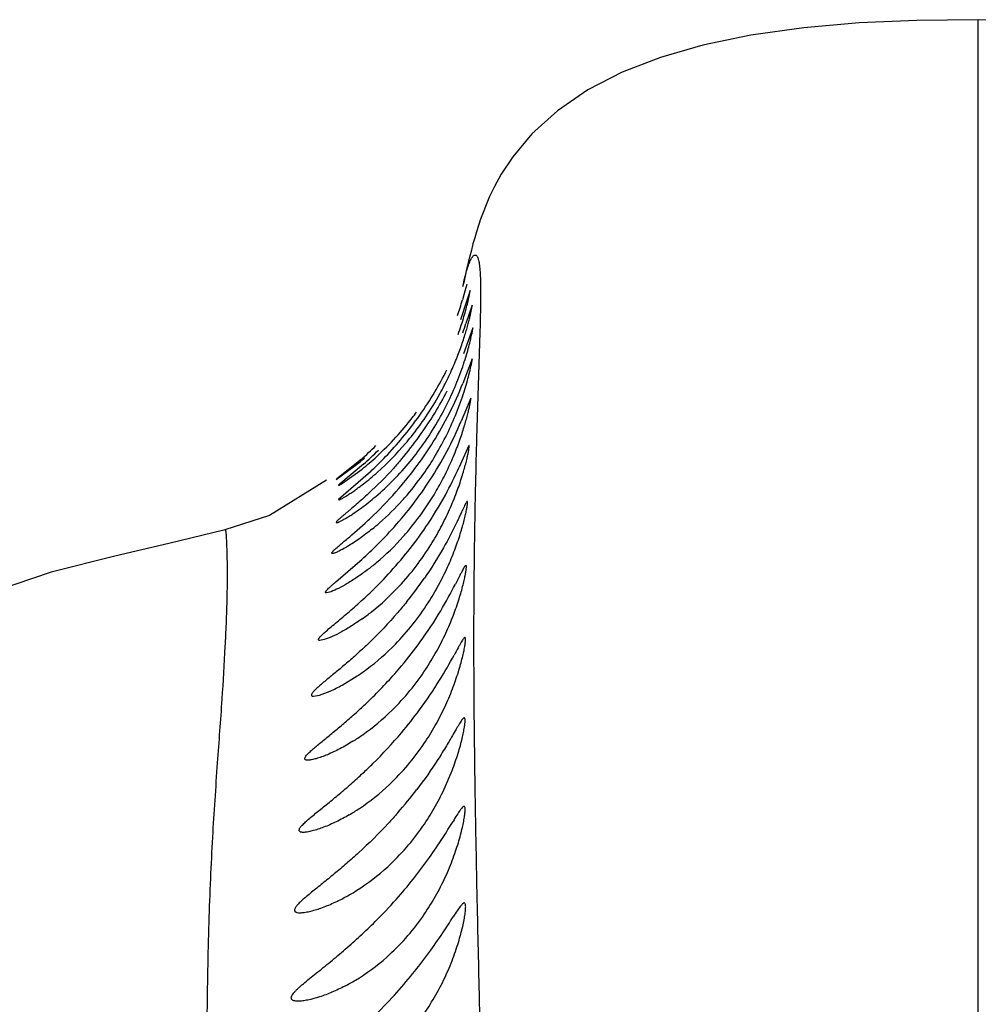
# Model space of a CAD drawing. Units: inches. Extents: x 4.1 to 17.8, y 5.9 to 12.6.
# Drawn here: x 10.7 to 10.9, y 12.4 to 12.6 of the extents above; entities that cross this region are included whole.
import ezdxf

# ---------------------------------------------------------------- set-up
doc = ezdxf.new("R2010")
doc.units = ezdxf.units.IN
doc.header["$LTSCALE"] = 1.21
doc.header["$MEASUREMENT"] = 0
doc.layers.get('0').update_dxf_attribs({"linetype": 'CONTINUOUS'})

msp = doc.modelspace()

# ---------------------------------------------------------------- linework, layer by layer
at = {"color": 9, "linetype": 'CONTINUOUS'}
for p, q in [((10.9376921401, 11.4684705565), (10.9376923427, 12.6188690203)), ((10.8303650714, 12.5527099772), (10.8303427563, 12.5518634803)), ((10.8303911358, 12.5537611354), (10.8303650714, 12.5527099772)), ((10.8303310718, 12.5514350834), (10.8296203741, 12.5286018645)), ((10.8303427563, 12.5518634803), (10.8303310718, 12.5514350834)), ((10.8296203741, 12.5286018645), (10.829582894, 12.5272659324)), ((10.829582894, 12.5272659324), (10.8295622843, 12.5265154885)), ((10.8289848064, 12.4883477986), (10.8289816237, 12.4859975192)), ((10.8296043485, 12.4339547509), (10.8297067706, 12.4290653959)), ((10.8301916044, 12.407581924), (10.8307629217, 12.3826352598))]:
    msp.add_line(p, q, dxfattribs=at)
at = {"color": 7, "linetype": 'CONTINUOUS'}
for p, q in [((10.8274752197, 12.5650969388), (10.8271404911, 12.563622814)), ((10.8278109758, 12.5665177558), (10.8274752197, 12.5650969388)), ((10.8271404911, 12.563622814), (10.8267742802, 12.5619415441)), ((10.8275455829, 12.5617776083), (10.827118113, 12.5603336728)), ((10.8282041443, 12.5604719679), (10.8274757304, 12.5581402824)), ((10.827118113, 12.5603336728), (10.8265845334, 12.5584720143)), ((10.8274757304, 12.5581402824), (10.8261816286, 12.5541613326)), ((10.8286549886, 12.5573692805), (10.827339669, 12.5533620762)), ((10.8287961296, 12.5524748783), (10.8268142, 12.5468467881)), ((10.828656296, 12.5457933915), (10.8266572347, 12.5404936502)), ((10.8283481541, 12.5373291242), (10.8262997832, 12.5323491146)), ((10.8279726019, 12.5270854434), (10.8258541269, 12.5224169057)), ((10.7993873416, 12.519778245), (10.8045228982, 12.5236087241)), ((10.8047424075, 12.5240962466), (10.7995300833, 12.5199035202)), ((10.8052488773, 12.5230684979), (10.7999800741, 12.5186544474)), ((10.8067415074, 12.5214567332), (10.799909154, 12.515470479)), ((10.8007522863, 12.5189743828), (10.8049709624, 12.5220307082)), ((10.7995300833, 12.5199035202), (10.7993873416, 12.519778245)), ((10.7998428696, 12.5184724943), (10.8007522863, 12.5189743828)), ((10.7999800741, 12.5186544474), (10.7998428696, 12.5184724943)), ((10.799909154, 12.515470479), (10.7999133932, 12.5153701298)), ((10.802783675, 12.5078628287), (10.805621974, 12.510378218)), ((10.7993164964, 12.4977045055), (10.8044744259, 12.5021400906)), ((10.798280753, 12.4955903306), (10.7972924738, 12.4953295827)), ((10.7968180419, 12.485274505), (10.7958834159, 12.4850859181)), ((10.8006548224, 12.4754483385), (10.8039195245, 12.4774321781)), ((10.794504437, 12.4730662248), (10.795815841, 12.4733161292))]:
    msp.add_line(p, q, dxfattribs=at)
for points in [[(10.9376923427, 12.6188690204), (10.9244715548, 12.6187068351), (10.9120498911, 12.6181584951), (10.9001191081, 12.6171273002), (10.8886774149, 12.6155141492), (10.878375915, 12.6133676324), (10.8692234395, 12.6107258462), (10.8610063187, 12.6075479695), (10.8536075741, 12.6037551009), (10.8470180937, 12.5992586913), (10.8414947844, 12.5942401836), (10.8374093188, 12.5893455905), (10.8349430843, 12.585595651), (10.8334549491, 12.5828871917), (10.8324289299, 12.5807484786), (10.8316497792, 12.5789359245), (10.831020594, 12.5773297692), (10.8304907271, 12.5758638323), (10.8300260158, 12.5744836834), (10.8296055332, 12.573152933), (10.8292157837, 12.5718461528), (10.8288475577, 12.5705443743), (10.8284940029, 12.5692315616), (10.8281496919, 12.5678929768), (10.8278109758, 12.5665177558)], [(11.0463903923, 12.5710710619), (11.0460299821, 12.5723202056), (11.0456450915, 12.5735859535), (11.0452248807, 12.5748905168), (11.0447530713, 12.5762644181), (11.0442040448, 12.577751536), (11.0435343457, 12.5794200083), (11.0426791936, 12.581350532), (11.0415196065, 12.5836754016), (11.0397824804, 12.5866761786), (11.0368578931, 12.5908198787), (11.0321885576, 12.5959439294), (11.0264494432, 12.6007048672), (11.0201863205, 12.6046644472), (11.0133683738, 12.6079893869), (11.0059510558, 12.6107959976), (10.9979105332, 12.6131415949), (10.9890809271, 12.6150849184), (10.9793572672, 12.6166302726), (10.9691446434, 12.6177277169), (10.9586475267, 12.6184198974), (10.9476933845, 12.6187801981), (10.9376923427, 12.6188690203)], [(10.7973124294, 12.5196032833), (10.7850056937, 12.5120375862), (10.7754270168, 12.5089036407)], [(10.7754905188, 12.5089195884), (10.7633424933, 12.5059896486), (10.7516714264, 12.5032835892), (10.7379721877, 12.4997994086), (10.7224387686, 12.4945597313), (10.7078996664, 12.4876684984), (10.6956416314, 12.4795474624), (10.6854037216, 12.4697595578), (10.6786518233, 12.4595386517), (10.6762532308, 12.4537744413), (10.6755052112, 12.4513785533), (10.6750845326, 12.4498382766), (10.6748701556, 12.449000402)]]:
    msp.add_lwpolyline(points, dxfattribs=at)
for centre, radius, start, end in [((10.7481958076, 12.5816869939), 0.0817540679, 341.031255238, 343.5032380969), ((10.7498403203, 12.5793337399), 0.0817354045, 340.0191642863, 341.4729144737), ((10.7555223903, 12.5772363541), 0.0756796871, 329.3386293513, 333.463607982), ((10.7545317273, 12.5689331766), 0.0775299651, 328.0116362931, 338.4803806089), ((10.7648578533, 12.5696212497), 0.0649504254, 331.0867634248, 332.8730815074), ((10.7550916123, 12.577520214), 0.0761950028, 324.8362112067, 329.3202104561), ((10.7643811313, 12.5699520649), 0.065527696, 325.934581754, 331.0350946574), ((10.7550269524, 12.5739314084), 0.0767315258, 328.7177789278, 332.8415814456), ((10.7631989213, 12.5735571093), 0.0663456807, 317.6686241569, 322.348995563), ((10.7545173505, 12.5779430654), 0.0769079952, 320.2828349371, 324.8250673113), ((10.7649318087, 12.5695301675), 0.0648352074, 321.3499148276, 325.9708522525), ((10.7638885048, 12.5729830492), 0.0654490493, 322.3781276813, 323.7848536491), ((10.7542299243, 12.5744328807), 0.0776730749, 324.2380803487, 328.7069293046), ((10.7659491151, 12.564233883), 0.0638916914, 320.5422343106, 330.4966663672), ((10.7528049089, 12.5630117814), 0.0796347644, 326.9807770838, 337.3537007335), ((10.7642243639, 12.5725505893), 0.0649098235, 312.6157401948, 317.7158763304), ((10.753183033, 12.5790512039), 0.0786424617, 316.2763156302, 320.2830079549), ((10.7529129171, 12.575385947), 0.0792987532, 319.7677755606, 324.2354181308), ((10.7661821006, 12.5685566771), 0.0632507586, 319.582458343, 321.3312415935), ((10.7568638726, 12.5787742045), 0.0726775976, 311.206881478, 314.6543945306), ((10.7666826202, 12.5680441613), 0.0625374365, 311.6772686507, 319.6426381881), ((10.7527761324, 12.5700205483), 0.0795950152, 323.5811395037, 328.017222746), ((10.7616067059, 12.5751370319), 0.0670594218, 309.7897760957, 310.8402092954), ((10.7527800991, 12.5819513407), 0.0788680027, 311.7032973128, 314.9187253901), ((10.7652799484, 12.5714396551), 0.0633775662, 310.5629806902, 312.5934763564), ((10.7504997048, 12.5816110867), 0.0823509964, 313.074779389, 316.2795759923), ((10.7672346272, 12.556899675), 0.0623327597, 325.3469314943, 329.7733469599), ((10.7667618122, 12.5696891681), 0.0610841057, 308.7201484343, 310.5747554648), ((10.7688440297, 12.5618044404), 0.060112625, 310.5137420648, 320.5765580079), ((10.7504815881, 12.5717417365), 0.082463276, 319.1757428852, 323.5652954405), ((10.7699396716, 12.5643963054), 0.0576471214, 307.7445728063, 311.6701973443), ((10.7679644038, 12.556335762), 0.0614118134, 319.4738352225, 325.3925775787), ((10.7507950811, 12.5643133455), 0.0820292293, 322.5705689618, 326.9834665761), ((10.767860603, 12.5481186416), 0.0613730616, 328.9812560196, 330.7905490752), ((10.7730892301, 12.5568558573), 0.053592654, 306.3112341855, 310.5002027599), ((10.7696758741, 12.554905149), 0.0591813086, 317.9102761244, 319.4499386571), ((10.7684338494, 12.5478151148), 0.0607253874, 321.1180655085, 328.9479662758), ((10.7478959056, 12.5665631617), 0.0856988773, 318.2665035621, 322.5541804404), ((10.7439426696, 12.5701563195), 0.0910408356, 314.6536075526, 318.2351288687), ((10.7702588626, 12.5463337398), 0.0583748374, 318.2955444658, 321.1254958056), ((10.7483874594, 12.5572943372), 0.0849943401, 321.4130383081, 325.8122516247), ((10.7358511986, 12.5784604057), 0.1026349737, 311.9602179062, 314.6088086074), ((10.7703423682, 12.5364217587), 0.0582037147, 317.0668180306, 328.1575305003), ((10.7449313119, 12.5600850654), 0.0894364665, 317.2375023785, 321.396508595), ((10.740075899, 12.5646526519), 0.0961024159, 313.8161587853, 317.2036565685), ((10.7461313614, 12.5485327419), 0.0878734426, 321.1796546557, 325.2898369697), ((10.7717811096, 12.523524425), 0.0562763651, 315.8034216399, 327.366807688), ((10.7427074204, 12.5389957163), 0.092370429, 320.0148795119, 324.0584009812), ((10.773192631, 12.5088118664), 0.054441644, 314.6028491204, 326.6480923718), ((10.7401918096, 12.5270688911), 0.0958805782, 319.8108181029, 323.5826993892), ((10.7745870585, 12.4922832594), 0.0527005399, 313.4958987418, 326.021677358), ((10.7375170692, 12.5135390484), 0.0997350524, 318.8647265512, 322.5986559965), ((10.775994577, 12.4739292053), 0.0510279225, 312.4997866875, 325.499394108), ((10.7300307864, 12.502545872), 0.1101681482, 314.8886164862, 318.3040608284), ((10.7774276363, 12.4537662601), 0.0494235213, 311.6188386696, 325.0756852925), ((10.7261979494, 12.4865936389), 0.1158587733, 314.4540208201, 317.7267782211)]:
    msp.add_arc(centre, radius, start, end, dxfattribs=at)
at = {"color": 9, "linetype": 'CONTINUOUS'}
for centre, radius, start, end in [((12.4957173057, 12.4810728985), 1.6667746052, 178.4377064096, 178.7906900351), ((12.3632545633, 12.4839330859), 1.5342810039, 178.7930778281, 179.3108401471), ((12.2720759327, 12.485115847), 1.4430947454, 179.3142544607, 179.8716803989), ((12.5289105294, 12.4853111329), 1.6999290442, 179.9768654838, 180.5239689474), ((13.3155905739, 12.4918543371), 2.4866361156, 180.5089656023, 180.9516649176), ((14.606417538, 12.5120835286), 3.7776212059, 180.9332695214, 181.1850760476), ((21.1310751846, 12.6507969993), 10.3037544665, 181.2330714832, 181.3525644222)]:
    msp.add_arc(centre, radius, start, end, dxfattribs=at)
for points, knots in [([(10.8266694328, 12.5613944638), (10.826796986, 12.5620066459), (10.8270464986, 12.5631318742), (10.8274460859, 12.564666593), (10.8278368455, 12.5659126683), (10.8282187774, 12.5668803161), (10.8285474274, 12.5675104729), (10.8288144607, 12.5678674097), (10.8289935062, 12.5680417222), (10.8291719106, 12.5681464689), (10.8293558086, 12.5681695151), (10.8295295582, 12.5680962723), (10.8296808659, 12.5679400645), (10.8298179304, 12.5677066244), (10.8299431217, 12.5673911313), (10.8300563924, 12.5669902098), (10.8302015526, 12.5662802701), (10.8303318592, 12.5651612845), (10.8304285177, 12.5635487107), (10.8304777075, 12.5615827383), (10.830484591, 12.559272497), (10.8304541053, 12.5566269123), (10.8304147584, 12.5547526277), (10.8303911358, 12.5537611354)], [0, 0, 0, 0, 0.0846460313, 0.1559792055, 0.2146228328, 0.261281339, 0.2967170532, 0.3103714188, 0.3214601969, 0.3303599608, 0.3379235694, 0.345609316, 0.3549348967, 0.3668989685, 0.3820615033, 0.4007602032, 0.4232281991, 0.4800828611, 0.5530412032, 0.641873149, 0.7462388157, 0.8657512115, 1, 1, 1, 1]), ([(10.7753947096, 12.5088966144), (10.7754099827, 12.5089002043), (10.7754480571, 12.5088952958), (10.7754905548, 12.5088460232), (10.7755248781, 12.508770164), (10.7755556227, 12.5086622176), (10.7755829397, 12.5085223979), (10.7756184561, 12.5082719248), (10.7756535504, 12.5078787472), (10.7756885932, 12.5073131025), (10.7757227846, 12.5066241718), (10.7757588682, 12.5058131943), (10.7758085363, 12.5044867146), (10.7758599945, 12.5025179198), (10.7758899976, 12.4997775399), (10.7758754277, 12.4965276659), (10.7757987301, 12.4927590278), (10.7756495305, 12.4884601473), (10.7753338635, 12.4816240684), (10.7747251895, 12.4716472143), (10.773694767, 12.4579408449), (10.7728287653, 12.4450521741), (10.7722481972, 12.4335752376), (10.7717710816, 12.4205787355), (10.7714512296, 12.402919862), (10.7714783483, 12.3800559162), (10.7718826495, 12.3549982925), (10.7725170866, 12.3278004718), (10.7735295697, 12.2873888476), (10.7744645095, 12.2442226277), (10.7749547351, 12.1982408477), (10.7749921138, 12.1604655825), (10.774593861, 12.1203501496), (10.7735700399, 12.0621597355), (10.7719895866, 12.0009920606), (10.7704747944, 11.9370502098), (10.7694677299, 11.8863141715), (10.7687262474, 11.8340549646), (10.7683621477, 11.7804826357), (10.7684341751, 11.7257730515), (10.7689920955, 11.6699247434), (10.7701861586, 11.6126896691), (10.77217352, 11.5536475499), (10.7751886986, 11.4924376753), (10.778101845, 11.4509002365), (10.7798436455, 11.4297459395)], [0, 0, 0, 0, 4.35921e-05, 9.65464e-05, 0.0001722731, 0.0002752997, 0.0004070925, 0.0005681103, 0.0009778674, 0.0015034561, 0.0021427404, 0.002894351, 0.0037589522, 0.0058308632, 0.0083662243, 0.0113731564, 0.0148602281, 0.0188389929, 0.023324288, 0.0338739518, 0.0466091989, 0.061514482, 0.0697637952, 0.0785372268, 0.0976480993, 0.1188319887, 0.1420609269, 0.1672773271, 0.1944205541, 0.2543785741, 0.2872388155, 0.322184809, 0.3593337225, 0.39870179, 0.483888539, 0.5293413082, 0.5764116555, 0.6248838913, 0.6745551043, 0.7252622111, 0.7768908281, 0.8297328455, 0.8843186225, 0.9410246886, 1, 1, 1, 1])]:
    msp.add_open_spline(points, degree=3, knots=knots, dxfattribs=at)
at = {"color": 7, "linetype": 'CONTINUOUS'}
for points, knots in [([(10.8256338652, 12.5510499053), (10.8258777989, 12.551717791), (10.8263210768, 12.5529979842), (10.8268921689, 12.5548305011), (10.8273476724, 12.5564506013), (10.8276535113, 12.5576522098), (10.8278479516, 12.5584799186), (10.8279615266, 12.5589925139), (10.828052405, 12.5594306492), (10.8281216103, 12.5597928664), (10.8281705196, 12.5600762663), (10.8281975165, 12.5602645889), (10.8282096921, 12.5603724609), (10.8282121398, 12.5604262042), (10.8282132856, 12.5604530342), (10.8282081122, 12.56047206), (10.8282041443, 12.5604719679)], [0, 0, 0, 0, 0.2179669577, 0.4152085309, 0.5883195116, 0.7338020469, 0.7952611001, 0.8489561877, 0.8947356594, 0.9324463988, 0.9619346864, 0.9830486681, 0.990421381, 0.9956563693, 0.9987833087, 1, 1, 1, 1]), ([(10.8275475455, 12.5617168337), (10.8275489634, 12.5617320286), (10.8275488144, 12.5617455671), (10.8275508036, 12.5617777571), (10.8275455829, 12.5617776083)], [0, 0, 0, 0, 0.7450262946, 1, 1, 1, 1]), ([(10.8226636463, 12.5400062529), (10.8232226828, 12.5410969714), (10.8242541876, 12.5432523984), (10.8255864917, 12.546436925), (10.8265022259, 12.5489863443), (10.8271077544, 12.5508817466), (10.8274857518, 12.5521562782), (10.8278049382, 12.5533147776), (10.828068557, 12.5543431563), (10.8282797222, 12.5552304652), (10.828441023, 12.5559684856), (10.8285435095, 12.5564884041), (10.8286025523, 12.5568242178), (10.8286327565, 12.557016117), (10.8286531887, 12.557161776), (10.8286639616, 12.5572751068), (10.8286670877, 12.5573273149), (10.8286626667, 12.5573694365), (10.8286549886, 12.5573692805)], [0, 0, 0, 0, 0.1993563023, 0.3884580353, 0.5612589843, 0.6397718005, 0.7120856529, 0.7774777975, 0.8352167343, 0.8847595629, 0.9258168015, 0.9581117344, 0.9708863153, 0.9813655422, 0.9895151329, 0.9953060963, 0.9987508553, 1, 1, 1, 1]), ([(10.8258232318, 12.5418462209), (10.8261069748, 12.5425881809), (10.8266226554, 12.54401659), (10.827285376, 12.5460696819), (10.8278142751, 12.547896543), (10.8281690472, 12.5492574), (10.8283937635, 12.5501983509), (10.8285248906, 12.550783034), (10.8286292933, 12.5512841574), (10.8287088485, 12.5516979393), (10.8287634522, 12.5520244441), (10.8287984001, 12.5522544306), (10.8288084111, 12.5523966299), (10.8288099088, 12.5524548014), (10.8288010711, 12.5524749499), (10.8287961296, 12.5524748783)], [0, 0, 0, 0, 0.21537305, 0.4116332968, 0.5848334136, 0.7309526217, 0.7928851623, 0.8471105844, 0.8934235525, 0.9316167371, 0.9614818445, 0.9828128083, 0.9954948328, 0.9986601032, 1, 1, 1, 1]), ([(10.825520542, 12.5346968127), (10.8258218794, 12.5354663339), (10.8263696117, 12.536950562), (10.8270727736, 12.5390877798), (10.8276338122, 12.5409946412), (10.8280094376, 12.5424179694), (10.8282464823, 12.5434034723), (10.8283844121, 12.5440172937), (10.8284937174, 12.5445421136), (10.8285762959, 12.5449803425), (10.8286323199, 12.5453138162), (10.8286668554, 12.5455764168), (10.8286759965, 12.5456938257), (10.8286736267, 12.5457935145), (10.828656296, 12.5457933915)], [0, 0, 0, 0, 0.2143817768, 0.4102860838, 0.5835467282, 0.7299422902, 0.7920761715, 0.8465196718, 0.8930434676, 0.9314162361, 0.9614060468, 0.9827895526, 0.9955041281, 1, 1, 1, 1]), ([(10.821555782, 12.5327688734), (10.8224036483, 12.5342683511), (10.8239307308, 12.5372494491), (10.8252434576, 12.5403301683), (10.8258232318, 12.5418462209)], [0, 0, 0, 0, 0.5148633969, 1, 1, 1, 1]), ([(10.8214295638, 12.5181683641), (10.8220783411, 12.519328281), (10.823278918, 12.5216415621), (10.8248283593, 12.5250959234), (10.8258926357, 12.5278974958), (10.826598657, 12.5300018356), (10.8270405825, 12.531428234), (10.8274130479, 12.5327301461), (10.8277195763, 12.5338901358), (10.8279625377, 12.5348952541), (10.8281465508, 12.5357333643), (10.828272288, 12.5363994982), (10.828352102, 12.5368736599), (10.8283754454, 12.5371651589), (10.8283792494, 12.5372884993), (10.8283588572, 12.5373291119), (10.8283481541, 12.5373291242)], [0, 0, 0, 0, 0.1945502498, 0.3812506786, 0.5539154735, 0.6330023334, 0.7061463675, 0.7724920501, 0.8312108493, 0.8817806075, 0.9238141348, 0.9569195358, 0.9807034811, 0.9948807688, 0.9984332264, 1, 1, 1, 1]), ([(10.8210926693, 12.5255199963), (10.8219704713, 12.5270280134), (10.8235557007, 12.530039087), (10.8249174671, 12.5331567488), (10.825520542, 12.5346968127)], [0, 0, 0, 0, 0.51338103, 1, 1, 1, 1]), ([(10.8197865322, 12.5057143158), (10.820551431, 12.5069446673), (10.821971441, 12.5094315146), (10.8238081759, 12.5131955769), (10.8252965315, 12.516824585), (10.8262764095, 12.5196909088), (10.8268970849, 12.5217657704), (10.8272617814, 12.5230990935), (10.8275493029, 12.5242591544), (10.8277648752, 12.5252302715), (10.8279096361, 12.5260021808), (10.8279983659, 12.5265570062), (10.8280198994, 12.5268912739), (10.8280171544, 12.5270420633), (10.8279865369, 12.5270853782), (10.8279726019, 12.5270854434)], [0, 0, 0, 0, 0.1883926144, 0.372038483, 0.544288211, 0.6981044495, 0.7657403334, 0.8258926259, 0.8778447677, 0.9211283595, 0.9552785438, 0.9798303236, 0.994474758, 0.9981878851, 1, 1, 1, 1]), ([(10.8134521932, 12.5241679004), (10.8128760278, 12.5234865418), (10.8106379764, 12.5209274465), (10.8082406588, 12.5185091166), (10.806404109, 12.5168026307)], [0, 0, 0, 0, 0.262497868, 1, 1, 1, 1]), ([(10.8186948409, 12.5095354642), (10.8202035656, 12.5117576732), (10.8227718289, 12.5159621932), (10.8249442735, 12.5203795418), (10.8258541269, 12.5224169057)], [0, 0, 0, 0, 0.5462328119, 1, 1, 1, 1]), ([(10.7999133932, 12.5153701298), (10.7999422303, 12.5153700545), (10.8000167443, 12.5153903974), (10.800147354, 12.5154411185), (10.8003230599, 12.5155238167), (10.8006395694, 12.5156874169), (10.8011207848, 12.5159626684), (10.8017843572, 12.5163709646), (10.8025486903, 12.5168698212), (10.8037206596, 12.517675501), (10.8046172005, 12.5183395789), (10.8052279177, 12.5188119848)], [0, 0, 0, 0, 0.0136223959, 0.0357994557, 0.0664803065, 0.1051582673, 0.2041665327, 0.3282089978, 0.473198771, 0.6352662173, 1, 1, 1, 1]), ([(10.806404109, 12.5168026307), (10.8059439671, 12.5163750759), (10.8050426167, 12.5155545689), (10.8037185443, 12.5143906924), (10.8026655786, 12.5134912349), (10.8018811723, 12.5128284131), (10.8013490249, 12.5123798733), (10.800863566, 12.5119692729), (10.8004332834, 12.511600511), (10.8000676026, 12.5112782652), (10.7997742966, 12.5110067949), (10.7995634405, 12.5107920003), (10.7994410461, 12.5106453241), (10.7993966858, 12.5105564855), (10.7993909555, 12.5105077967), (10.7994241719, 12.5104770327), (10.799452677, 12.5104758601), (10.7994686853, 12.5104757915)], [0, 0, 0, 0, 0.1978152974, 0.3838363361, 0.555169587, 0.6339349523, 0.7072574655, 0.774350121, 0.8341805584, 0.885701676, 0.9279014056, 0.959861588, 0.9808291173, 0.9872159091, 0.9914059652, 0.9949584329, 1, 1, 1, 1]), ([(10.805621974, 12.510378218), (10.8062271218, 12.5109331511), (10.8087556578, 12.5133091081), (10.8111516851, 12.5158277403), (10.8128830624, 12.5178321094)], [0, 0, 0, 0, 0.2366408816, 1, 1, 1, 1]), ([(10.8071306753, 12.5090942219), (10.8076766065, 12.5095362537), (10.8099500051, 12.5114537448), (10.8120716638, 12.5135507698), (10.8135940907, 12.5152363006)], [0, 0, 0, 0, 0.2362164608, 1, 1, 1, 1]), ([(10.8191736955, 12.4931769033), (10.8199704328, 12.494419357), (10.8214505737, 12.4969395016), (10.8233633777, 12.5007702409), (10.8249114522, 12.5044838521), (10.8259278647, 12.5074282318), (10.8265690035, 12.5095655467), (10.8269437231, 12.5109418498), (10.8272368409, 12.5121404041), (10.8274521412, 12.5131460225), (10.827580258, 12.5138563958), (10.8276449695, 12.5143195064), (10.827674035, 12.5145777151), (10.8276851168, 12.5147893884), (10.8276855111, 12.5149311433), (10.8276570666, 12.5150653739), (10.8276124336, 12.5150656747)], [0, 0, 0, 0, 0.1869796562, 0.3698630911, 0.5420336224, 0.6962872465, 0.7642283164, 0.824691895, 0.876961994, 0.9205355214, 0.9549088722, 0.9684900397, 0.9795891955, 0.9881944732, 0.9943456368, 1, 1, 1, 1]), ([(10.8276124336, 12.5150656747), (10.8275961678, 12.5150657843), (10.8275559972, 12.5150441942), (10.827467457, 12.5149505011), (10.8273325831, 12.5147361905), (10.8271407678, 12.5143747596), (10.8268989556, 12.5138743484), (10.8266055484, 12.5132449059), (10.8262594885, 12.5124941671), (10.8258593759, 12.5116317453), (10.8255714671, 12.5110219397), (10.8254177033, 12.5107002386)], [0, 0, 0, 0, 0.0099439307, 0.0259082475, 0.0793826752, 0.1630923565, 0.2767097629, 0.4187891765, 0.5877590705, 0.7820256566, 1, 1, 1, 1]), ([(10.7994686853, 12.5104757915), (10.799504215, 12.5104756394), (10.7995915017, 12.5104925793), (10.7998205357, 12.5105666752), (10.8002010884, 12.5107375817), (10.8007545194, 12.5110222319), (10.8014237416, 12.5114017388), (10.8021854329, 12.5118644466), (10.8033424292, 12.5126109899), (10.8042250233, 12.5132296086), (10.8048252557, 12.5136702434)], [0, 0, 0, 0, 0.017022513, 0.0420988273, 0.1154493226, 0.2163045598, 0.3403734864, 0.4838880259, 0.6432583073, 1, 1, 1, 1]), ([(10.8254177033, 12.5107002386), (10.8245013003, 12.5087829613), (10.8223400899, 12.5046024131), (10.8198341412, 12.5006142258), (10.8183671142, 12.4984953766)], [0, 0, 0, 0, 0.4519244999, 1, 1, 1, 1]), ([(10.7985451876, 12.5037940817), (10.7985137624, 12.5037941937), (10.7984676133, 12.5037974848), (10.798425219, 12.5038353255), (10.7984107597, 12.5038913516), (10.7984472329, 12.5039856892), (10.7985347161, 12.5041146418), (10.7986773, 12.5042807599), (10.7988706338, 12.5044798737), (10.7991124475, 12.5047109179), (10.7995167277, 12.5050783985), (10.8001147344, 12.5055961356), (10.8009224715, 12.5062806535), (10.8018270713, 12.5070450721), (10.8024571771, 12.5075820817), (10.802783675, 12.5078628287)], [0, 0, 0, 0, 0.0154402337, 0.0210384291, 0.0267061743, 0.0426463143, 0.0681676985, 0.1039705444, 0.1496678679, 0.2046463953, 0.2682119289, 0.4181072925, 0.5932326387, 0.788431476, 1, 1, 1, 1]), ([(10.8071306753, 12.5090942219), (10.8062375418, 12.5083710661), (10.8049012441, 12.5073575277), (10.803114698, 12.5061445235), (10.801894889, 12.5053777483), (10.8007895642, 12.5047413702), (10.799954622, 12.5043086365), (10.7993786548, 12.5040475836), (10.7990379852, 12.5039114121), (10.7987688052, 12.5038254576), (10.7986100573, 12.5037938505), (10.7985451876, 12.5037940817)], [0, 0, 0, 0, 0.3398064051, 0.4954211116, 0.6384376634, 0.7657229624, 0.8724841864, 0.9163156076, 0.9527085904, 0.9808184417, 1, 1, 1, 1]), ([(10.8061131798, 12.5003101181), (10.8067706145, 12.5008116089), (10.8095166107, 12.503015962), (10.8120483147, 12.5054866293), (10.8138407252, 12.5074976368)], [0, 0, 0, 0, 0.2348574281, 1, 1, 1, 1]), ([(10.8186682603, 12.4788809503), (10.8194948538, 12.4801345901), (10.8210312012, 12.4826862755), (10.8230139052, 12.4865812938), (10.8246157926, 12.4903773605), (10.8258241546, 12.493862422), (10.8265747228, 12.4964780739), (10.8269987492, 12.4982516097), (10.8271862833, 12.499162149), (10.827295018, 12.4997873659), (10.8273531547, 12.5001729744), (10.8273925967, 12.5005023028), (10.827416384, 12.5007698547), (10.8274187186, 12.5009864597), (10.8274136588, 12.5011417746), (10.8273638591, 12.5012730125), (10.8273140123, 12.5012733995)], [0, 0, 0, 0, 0.1855625484, 0.3676455267, 0.5396743153, 0.6942821847, 0.8232073361, 0.8757604716, 0.9195917575, 0.9380685531, 0.954162538, 0.9678080813, 0.9789546818, 0.9876120382, 0.9938400146, 1, 1, 1, 1]), ([(10.8273140123, 12.5012733995), (10.8272691803, 12.5012737476), (10.8271577222, 12.5011763686), (10.8270077874, 12.5009723241), (10.8268009888, 12.50062858), (10.8265504328, 12.5001637624), (10.8262482669, 12.4995760929), (10.8257448511, 12.4985751529), (10.8253411461, 12.4977705372), (10.8250507809, 12.4972022691)], [0, 0, 0, 0, 0.0287157368, 0.0839705624, 0.1685397753, 0.2821461752, 0.4235240096, 0.5912623784, 1, 1, 1, 1]), ([(10.8061131798, 12.5003101181), (10.8053883118, 12.4997571892), (10.8039697176, 12.4987340144), (10.8018795489, 12.4973969776), (10.8000055263, 12.4963534361), (10.7988195686, 12.4957950891), (10.798280753, 12.4955903306)], [0, 0, 0, 0, 0.2983241741, 0.5720220279, 0.8113848965, 1, 1, 1, 1]), ([(10.7972924738, 12.4953295827), (10.7972593559, 12.4953296173), (10.7972017003, 12.4953336798), (10.7971258301, 12.4953621368), (10.797084094, 12.4954226537), (10.7970877993, 12.4955023924), (10.7971238492, 12.4955947853), (10.7971914507, 12.495705681), (10.7972900438, 12.4958350937), (10.7974752461, 12.4960478973), (10.7977778359, 12.4963513014), (10.7982166341, 12.496755298), (10.7987401188, 12.4972137427), (10.7991169609, 12.4975352099), (10.7993164964, 12.4977045055)], [0, 0, 0, 0, 0.0286819276, 0.0499162638, 0.0676648183, 0.0881879582, 0.1160396944, 0.153215691, 0.2002104474, 0.256846397, 0.3974033831, 0.5710183991, 0.7733723544, 1, 1, 1, 1]), ([(10.8049949075, 12.489755066), (10.8056728138, 12.4902394308), (10.8085003828, 12.4923731667), (10.8111095759, 12.4947951717), (10.8129561333, 12.4967765897)], [0, 0, 0, 0, 0.2352492116, 1, 1, 1, 1]), ([(10.8174919697, 12.4847779393), (10.8190574814, 12.4869395226), (10.821731327, 12.4909974699), (10.8240577325, 12.495258793), (10.8250507809, 12.4972022691)], [0, 0, 0, 0, 0.5501356583, 1, 1, 1, 1]), ([(10.7963452894, 12.4863064311), (10.7966252615, 12.4865770907), (10.7972685701, 12.4871492523), (10.7987713263, 12.4884177411), (10.8009485941, 12.490217324), (10.8037448784, 12.4926285726), (10.8056465296, 12.4943816821), (10.8066120895, 12.4953085124)], [0, 0, 0, 0, 0.0855400573, 0.1890084443, 0.4320147183, 0.7059996137, 1, 1, 1, 1]), ([(10.8145949149, 12.4934465935), (10.8139531864, 12.4926485872), (10.8113816464, 12.489561369), (10.8086070388, 12.4866447998), (10.8064498786, 12.4845693644)], [0, 0, 0, 0, 0.2548925799, 1, 1, 1, 1]), ([(10.8049949075, 12.489755066), (10.8042425493, 12.4892175051), (10.8027678312, 12.4882259707), (10.8005909001, 12.4869442415), (10.798630434, 12.4859598528), (10.7973852189, 12.4854492982), (10.7968180419, 12.485274505)], [0, 0, 0, 0, 0.2965840005, 0.5696284946, 0.8096373184, 1, 1, 1, 1]), ([(10.7958834159, 12.4850859181), (10.7958263434, 12.4850858903), (10.7957293325, 12.4850918006), (10.7955996092, 12.4851492214), (10.7955530652, 12.4852741646), (10.7955968496, 12.4854214937), (10.7956979989, 12.4855956099), (10.7958618225, 12.4858049566), (10.7960825225, 12.4860473963), (10.7962521632, 12.4862164026), (10.7963452894, 12.4863064311)], [0, 0, 0, 0, 0.0994841344, 0.169815216, 0.2313520024, 0.3125029401, 0.4284606446, 0.582819587, 0.7742169456, 1, 1, 1, 1]), ([(10.8064498786, 12.4845693644), (10.8056905263, 12.4838387805), (10.8041784122, 12.4824281772), (10.8019076138, 12.4804239715), (10.8000511335, 12.4788568791), (10.7986272142, 12.4776796596), (10.7976302758, 12.4768591615), (10.796700996, 12.4760910347), (10.7958622608, 12.4753826934), (10.7951440886, 12.4747455702), (10.7946418842, 12.4742585512), (10.7943363497, 12.4739095322), (10.7941772738, 12.4736945614), (10.7940745761, 12.4735087973), (10.7940258877, 12.4733499711), (10.7940511508, 12.4732095172), (10.7941591759, 12.4731178953), (10.7943160852, 12.4730738665), (10.7944365128, 12.4730663272), (10.794504437, 12.4730662248)], [0, 0, 0, 0, 0.1816528901, 0.356423117, 0.5220724205, 0.6004410359, 0.6749180174, 0.7446533365, 0.808283349, 0.8641523717, 0.9101598319, 0.9287358885, 0.9440740521, 0.9561578886, 0.9652318928, 0.972243918, 0.9793014031, 0.9882906323, 1, 1, 1, 1]), ([(10.8039195245, 12.4774321781), (10.8046192646, 12.4778995325), (10.8075331203, 12.4799630491), (10.8102248887, 12.4823385528), (10.8121285757, 12.4842929166)], [0, 0, 0, 0, 0.2357198253, 1, 1, 1, 1]), ([(10.8182889327, 12.4628300236), (10.8191429083, 12.4640944319), (10.8207305029, 12.466676814), (10.822775765, 12.4706348384), (10.8244236949, 12.474511819), (10.8254974326, 12.4776072337), (10.8261670942, 12.4798657528), (10.8265535798, 12.4813253336), (10.8268490647, 12.4825995231), (10.8270329157, 12.4835384492), (10.8271363037, 12.4841832387), (10.8271893948, 12.484581131), (10.8272235877, 12.4849198864), (10.8272390408, 12.4851978527), (10.8272367994, 12.4854162835), (10.8272144086, 12.48557319), (10.827176684, 12.485682762), (10.8271182178, 12.4857155076), (10.8270937452, 12.4857157035)], [0, 0, 0, 0, 0.1841080473, 0.365324288, 0.5371214003, 0.6919741938, 0.7603816199, 0.8213408494, 0.874134688, 0.918186665, 0.9367551532, 0.9529228924, 0.9666216566, 0.9778165163, 0.9865351075, 0.9928609808, 0.9970469266, 1, 1, 1, 1]), ([(10.8270937452, 12.4857157035), (10.8270456015, 12.4857160887), (10.8269247951, 12.4856324723), (10.8267609687, 12.4854368367), (10.8265444686, 12.4851177576), (10.826285154, 12.4846843918), (10.8259769087, 12.4841383523), (10.8254684041, 12.483208283), (10.8250652108, 12.4824590521), (10.8247768322, 12.4819295858)], [0, 0, 0, 0, 0.0323019036, 0.0896104747, 0.1751275259, 0.2886830391, 0.4292196763, 0.5954937451, 1, 1, 1, 1]), ([(10.8173483085, 12.4701482449), (10.8188696699, 12.4722122352), (10.8214752058, 12.4760663699), (10.8237812917, 12.480101762), (10.8247768322, 12.4819295858)], [0, 0, 0, 0, 0.5519585581, 1, 1, 1, 1]), ([(10.8051429631, 12.4708688433), (10.8058630813, 12.4715414021), (10.8087749164, 12.4743356166), (10.8115227165, 12.4773023289), (10.8134826912, 12.4796395272)], [0, 0, 0, 0, 0.2441638617, 1, 1, 1, 1]), ([(10.795815841, 12.4733161292), (10.7965794461, 12.4735414308), (10.7982254201, 12.4741938223), (10.7998050601, 12.4749833378), (10.8006548224, 12.4754483385)], [0, 0, 0, 0, 0.451122269, 1, 1, 1, 1]), ([(10.7932803211, 12.4592736955), (10.793196892, 12.4592737567), (10.793046066, 12.4592814209), (10.7928467302, 12.4593268282), (10.7926975186, 12.4594099034), (10.7926155681, 12.4595464949), (10.7926234651, 12.4597176986), (10.7927370509, 12.46000691), (10.7930555043, 12.4604283749), (10.7935986065, 12.4609883318), (10.7943136807, 12.4616377528), (10.7951595202, 12.46235845), (10.7964614477, 12.463431259), (10.7982399258, 12.4648730088), (10.8004801295, 12.4667261377), (10.8028092872, 12.4687313679), (10.8043626045, 12.4701400226), (10.8051429631, 12.4708688433)], [0, 0, 0, 0, 0.0141179886, 0.0254464968, 0.0344080992, 0.0422268229, 0.0509904559, 0.0623119569, 0.0944884625, 0.1392770549, 0.1944991884, 0.2577765372, 0.3273488303, 0.4799532557, 0.6452111989, 0.8193100005, 1, 1, 1, 1]), ([(10.8029693829, 12.4633454453), (10.8036905274, 12.4637960248), (10.8066885168, 12.465790436), (10.8094614969, 12.4681209634), (10.811420925, 12.4700498988)], [0, 0, 0, 0, 0.2362104303, 1, 1, 1, 1]), ([(10.8180477187, 12.445026227), (10.8189263422, 12.4463014577), (10.8205596914, 12.44891466), (10.8226589344, 12.4529357212), (10.8243447109, 12.4568933509), (10.8254375604, 12.4600628853), (10.8261143218, 12.4623806809), (10.8265018659, 12.4638810013), (10.8267942944, 12.465192048), (10.8269721989, 12.4661588297), (10.8270684974, 12.4668228642), (10.8271156696, 12.4672325003), (10.8271430588, 12.4675811742), (10.8271507103, 12.4678675084), (10.8271389293, 12.4680927573), (10.8271069363, 12.4682558628), (10.8270538198, 12.4683700213), (10.8269868368, 12.4684004736), (10.8269581316, 12.4684006901)], [0, 0, 0, 0, 0.1827562467, 0.363185792, 0.5348030841, 0.689919718, 0.7585334589, 0.8197188314, 0.8727547513, 0.9170273523, 0.9356873393, 0.9519288666, 0.9656843857, 0.976940084, 0.9857382747, 0.9921895245, 0.996612313, 1, 1, 1, 1]), ([(10.8269581316, 12.4684006901), (10.826906755, 12.4684010777), (10.8267787522, 12.4683290651), (10.8266020043, 12.4681436525), (10.8263773945, 12.4678478018), (10.8259825722, 12.4672500466), (10.8253890318, 12.4662493756), (10.8248894389, 12.4653822885), (10.8246047739, 12.4648902921)], [0, 0, 0, 0, 0.036139434, 0.0957660736, 0.182340054, 0.2958660264, 0.600176606, 1, 1, 1, 1]), ([(10.8051804139, 12.4565280512), (10.8058957032, 12.4571981114), (10.8087726233, 12.4599649828), (10.8114934764, 12.4628954071), (10.8134366981, 12.4651958631)], [0, 0, 0, 0, 0.2455523363, 1, 1, 1, 1]), ([(10.8246047739, 12.4648902921), (10.8241179575, 12.4640489103), (10.8230456203, 12.4622147185), (10.8205309461, 12.4581672804), (10.8183497998, 12.4550581418), (10.816746632, 12.4529605287)], [0, 0, 0, 0, 0.2040191568, 0.4458909236, 1, 1, 1, 1]), ([(10.8029693829, 12.4633454453), (10.8020524827, 12.4627725553), (10.8002571037, 12.4617384876), (10.7979831437, 12.4606532453), (10.796272221, 12.4599816387), (10.7951384932, 12.4596066044), (10.7941558942, 12.4593601329), (10.7935470203, 12.4592735001), (10.7932803211, 12.4592736955)], [0, 0, 0, 0, 0.3063305185, 0.5864410538, 0.7129433601, 0.8269600609, 0.9244348013, 1, 1, 1, 1]), ([(10.7922821274, 12.4437160268), (10.7921770038, 12.443716112), (10.7919848574, 12.4437247782), (10.7917278601, 12.4437753996), (10.7915298049, 12.4438647539), (10.7913565775, 12.4440747211), (10.7914182835, 12.4443926241), (10.7915848068, 12.4446867216), (10.7918901698, 12.4451001606), (10.792433204, 12.4456639324), (10.7932354078, 12.4463937548), (10.7941857128, 12.4471971372), (10.795242608, 12.4480614439), (10.7963761817, 12.4489764649), (10.7979879658, 12.4502796086), (10.8000823788, 12.4520007157), (10.8026348889, 12.45419256), (10.8043307853, 12.4557321462), (10.8051804139, 12.4565280512)], [0, 0, 0, 0, 0.0160072772, 0.0291945509, 0.0397239174, 0.0485250156, 0.068485792, 0.0829482671, 0.1008661058, 0.146198547, 0.2020708394, 0.2659144607, 0.3356747265, 0.4099613994, 0.4877426359, 0.6512854509, 0.8227279478, 1, 1, 1, 1]), ([(10.8021867244, 12.4475024479), (10.8029275483, 12.4479364682), (10.806002521, 12.4498628723), (10.8088505104, 12.4521489948), (10.8108609798, 12.4540530418)], [0, 0, 0, 0, 0.2366851132, 1, 1, 1, 1]), ([(10.8126333761, 12.447929437), (10.8119652614, 12.4471641527), (10.8092800468, 12.4441804481), (10.8064222458, 12.441353357), (10.8042118814, 12.4393281792)], [0, 0, 0, 0, 0.2531040556, 1, 1, 1, 1]), ([(10.8179504262, 12.4254715971), (10.8188511727, 12.4267579894), (10.820525252, 12.4294027667), (10.8226703511, 12.4334878039), (10.8241324749, 12.4369280533), (10.8250891506, 12.4395907089), (10.8256832066, 12.4414384581), (10.8261714405, 12.4431476612), (10.8265570759, 12.4446885984), (10.8268438086, 12.4460363592), (10.8270138111, 12.4470307836), (10.8271016297, 12.4477138117), (10.8271420407, 12.4481350316), (10.827161796, 12.4484935353), (10.8271607757, 12.4487882633), (10.8271388657, 12.4490203207), (10.8270960935, 12.4491898089), (10.827027271, 12.4493075157), (10.8269518516, 12.449336271), (10.8269187253, 12.4493364837)], [0, 0, 0, 0, 0.1814125003, 0.3610533481, 0.5324746718, 0.6127308721, 0.6878434812, 0.75664315, 0.8180401654, 0.8713054862, 0.9157878794, 0.9345349255, 0.9508467147, 0.9646627345, 0.9759901043, 0.9848843284, 0.9914848298, 0.996173171, 1, 1, 1, 1]), ([(10.8269187253, 12.4493364837), (10.8268643888, 12.4493368325), (10.8267309972, 12.4492745945), (10.8264315347, 12.4489958174), (10.8259773775, 12.4483720766), (10.8253196299, 12.4473536347), (10.8248270601, 12.4465483458), (10.82454788, 12.4460925121)], [0, 0, 0, 0, 0.0401382961, 0.1022934288, 0.303415572, 0.6051494709, 1, 1, 1, 1]), ([(10.8021867244, 12.4475024479), (10.8012677347, 12.4469640471), (10.799462106, 12.4459923789), (10.7967976559, 12.4448222919), (10.7947039189, 12.444116885), (10.7932260995, 12.443791218), (10.7925743823, 12.4437157898), (10.7922821274, 12.4437160268)], [0, 0, 0, 0, 0.2991381619, 0.5751436964, 0.8166891068, 0.9179181013, 1, 1, 1, 1]), ([(10.8122917264, 12.4292645057), (10.8148545902, 12.4321446658), (10.818325684, 12.4365078446), (10.8222012194, 12.4422760714), (10.8238232194, 12.4449093165), (10.82454788, 12.4460925121)], [0, 0, 0, 0, 0.5549137049, 0.8002952051, 1, 1, 1, 1]), ([(10.8042118814, 12.4393281792), (10.8033433651, 12.4385324281), (10.8016106324, 12.4369916407), (10.7990067952, 12.4347936854), (10.7968735938, 12.4330623879), (10.7952353625, 12.4317462469), (10.7940862278, 12.4308196792), (10.793020194, 12.4299417833), (10.7920715439, 12.4291234897), (10.791383118, 12.4284735584), (10.7909394382, 12.4279859644), (10.7906888081, 12.4276665734), (10.790509145, 12.4273771936), (10.790408345, 12.4271175142), (10.7903933314, 12.42688401), (10.7904808598, 12.4266857086), (10.7906616206, 12.4265476841), (10.7910233297, 12.4264194295), (10.7913387219, 12.4264008315), (10.7915637096, 12.4264006892)], [0, 0, 0, 0, 0.1761531611, 0.3466921281, 0.5095259581, 0.586989676, 0.6609485522, 0.7302768504, 0.7934928553, 0.8482933905, 0.8717136141, 0.8920178106, 0.9089369983, 0.9224777393, 0.9333350622, 0.9430161755, 0.9535475705, 0.9663545462, 1, 1, 1, 1]), ([(10.8016044269, 12.429911309), (10.8023620331, 12.4303288837), (10.8055023051, 12.4321879525), (10.8084146332, 12.4344289925), (10.8104684017, 12.4363073461)], [0, 0, 0, 0, 0.2371169181, 1, 1, 1, 1]), ([(10.7915637096, 12.4264006892), (10.7918780551, 12.4264004905), (10.7925648341, 12.4264665758), (10.7940902221, 12.4267622815), (10.7962106725, 12.4274094049), (10.7988842832, 12.4284968897), (10.800688718, 12.4294065919), (10.8016044269, 12.429911309)], [0, 0, 0, 0, 0.0880243128, 0.1924497159, 0.4348646521, 0.7072091708, 1, 1, 1, 1]), ([(10.8179742749, 12.4041716467), (10.8188955088, 12.4054693374), (10.8206069841, 12.4081461473), (10.8227929949, 12.4122960774), (10.8242754128, 12.4158044038), (10.8252415362, 12.4185268894), (10.8258392561, 12.4204199133), (10.8263273866, 12.4221728678), (10.8267091665, 12.4237546561), (10.8269885378, 12.4251397035), (10.8271496237, 12.4261610543), (10.8272279804, 12.4268643987), (10.8272617246, 12.4272940419), (10.8272718724, 12.4276717593), (10.8272633514, 12.4280631091), (10.8271748258, 12.4285303011), (10.8269705032, 12.4285312469)], [0, 0, 0, 0, 0.1804027853, 0.3595854045, 0.5311251806, 0.6116056231, 0.6870032845, 0.756111335, 0.8178353279, 0.8714309619, 0.9162079599, 0.9350780061, 0.9514919183, 0.9654044718, 0.9768380793, 1, 1, 1, 1]), ([(10.8269705032, 12.4285312469), (10.826913658, 12.42853151), (10.8267766151, 12.4284773086), (10.8264680707, 12.428221982), (10.8260096121, 12.427648473), (10.825356663, 12.4267091207), (10.8248738864, 12.4259653457), (10.8246018451, 12.4255444088)], [0, 0, 0, 0, 0.044190246, 0.1089879713, 0.3113270537, 0.6103880777, 1, 1, 1, 1]), ([(10.8119271341, 12.4086592932), (10.8132754553, 12.4101441772), (10.8158373007, 12.413122779), (10.8192861488, 12.4176057124), (10.8221607109, 12.4217485918), (10.8238458196, 12.4243745897), (10.8246018451, 12.4255444088)], [0, 0, 0, 0, 0.284641946, 0.5572193652, 0.8023309943, 1, 1, 1, 1]), ([(10.7911675653, 12.4073363304), (10.7910045973, 12.4073363828), (10.7907008533, 12.407350018), (10.7902143208, 12.4074291743), (10.789778409, 12.4076414629), (10.7896756514, 12.4080486006), (10.7897629527, 12.4083803993), (10.7899655379, 12.4087473934), (10.7902749199, 12.4091565974), (10.7906791736, 12.4096014049), (10.7911639995, 12.4100769354), (10.7917145057, 12.4105781244), (10.7925396645, 12.4112942286), (10.7936662554, 12.4122233318), (10.795099172, 12.4133788896), (10.7966079031, 12.4145915393), (10.7987116308, 12.4163024726), (10.8013998754, 12.4185562468), (10.8046216946, 12.4214283799), (10.8067324944, 12.4234503895), (10.8077798444, 12.424493935)], [0, 0, 0, 0, 0.0185588696, 0.0342955898, 0.0571367038, 0.0672521763, 0.0795053052, 0.0953099035, 0.114830472, 0.1377751027, 0.1637135057, 0.1921378384, 0.222545806, 0.2881266743, 0.3584196335, 0.4321804283, 0.5085594916, 0.6672214646, 0.8316289411, 1, 1, 1, 1]), ([(10.8012432643, 12.4105802012), (10.8020137799, 12.4109813861), (10.8052039829, 12.4127735193), (10.8081663628, 12.4149676759), (10.8102533578, 12.4168182362)], [0, 0, 0, 0, 0.2374808156, 1, 1, 1, 1]), ([(10.8012432643, 12.4105802012), (10.8003374141, 12.4101085513), (10.798548206, 12.4092597357), (10.7958884901, 12.4082524897), (10.7937630073, 12.4076611889), (10.7922097683, 12.4073936978), (10.7914984397, 12.407336224), (10.7911675653, 12.4073363304)], [0, 0, 0, 0, 0.2874462983, 0.5566656521, 0.7997420316, 0.9068733494, 1, 1, 1, 1])]:
    msp.add_open_spline(points, degree=3, knots=knots, dxfattribs=at)

doc.saveas('drawing.dxf')
